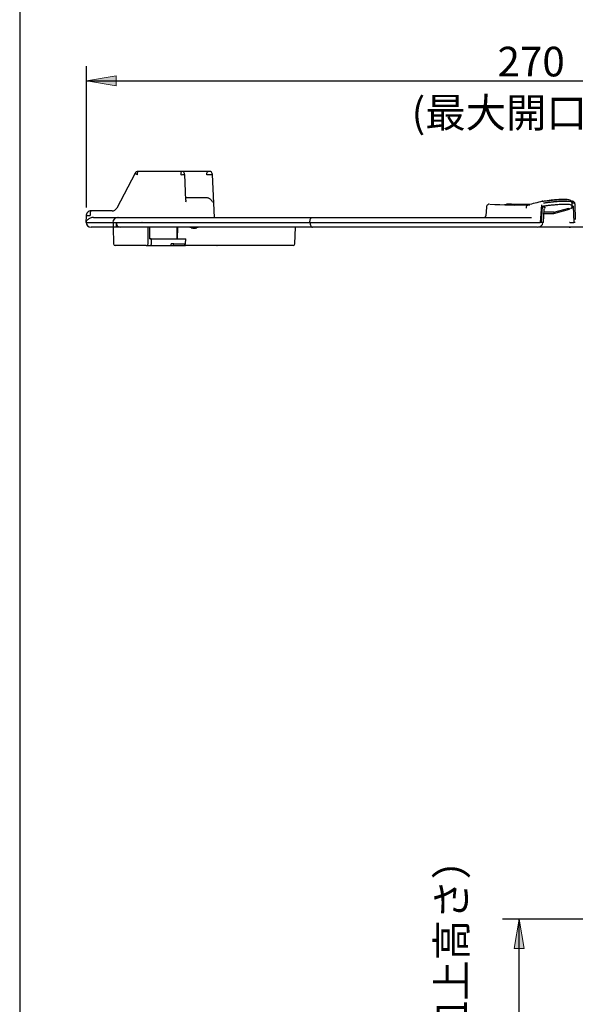
# Model space of a CAD drawing. Units: millimetres. Extents: x 3398 to 4553, y 737 to 1544.
# Drawn here: x 3398 to 3567, y 911 to 1211 of the extents above; entities that cross this region are included whole.
import ezdxf
from ezdxf.enums import TextEntityAlignment as Align
from ezdxf.lldxf.tags import DXFTag

# ---------------------------------------------------------------- set-up
doc = ezdxf.new("R2010")
doc.units = ezdxf.units.MM
doc.layers.add('Default', color=7, linetype='Continuous')
doc.layers.add('風防スライド', color=7, linetype='Continuous')
doc.styles.add('SEACAD_arial_ttf', font='arial.ttf', dxfattribs={"height": 0.2})
tags = doc.linetypes.add('HIDDEN2', pattern=[0.1875, 0.125, -0.0625]).pattern_tags.tags
tags[6:7] = [DXFTag(74, 4), DXFTag(75, 0), DXFTag(340, '0'), DXFTag(46, 0.0), DXFTag(50, 0.0), DXFTag(44, 0.0), DXFTag(45, 0.0)]
tags[4:5] = [DXFTag(74, 4), DXFTag(75, 0), DXFTag(340, '0'), DXFTag(46, 0.0), DXFTag(50, 0.0), DXFTag(44, 0.0), DXFTag(45, 0.0)]

msp = doc.modelspace()

# ---------------------------------------------------------------- hatches: boundary and pattern name
at = {"layer": 'Default', "linetype": 'Continuous', "ltscale": 25.4}
for points in [[(3427.48, 1193.53), (3418.48, 1192.03), (3427.48, 1190.53)], [(3551.48, 928.22), (3549.98, 937.22), (3548.48, 928.22)]]:
    msp.add_hatch(color=7, dxfattribs=at).paths.add_polyline_path(points)

# ---------------------------------------------------------------- linework, layer by layer
at = {"ltscale": 25.4}
msp.add_line((3643.5, 937.22), (3544.86, 937.22), dxfattribs=at)
at = {"layer": 'Default', "color": 7, "linetype": 'Continuous', "ltscale": 25.4}
for p, q in [((3398.22, 1544.11), (3398.22, 737.11)), ((3418.48, 1153.51), (3418.48, 1196.53)), ((3418.48, 1192.03), (3688.04, 1192.03)), ((3549.98, 850.73), (3549.98, 937.22))]:
    msp.add_line(p, q, dxfattribs=at)
at = {"layer": 'Default', "color": 7, "linetype": 'Continuous', "lineweight": 9, "ltscale": 25.4}
for points in [[(3427.48, 1193.53), (3418.48, 1192.03), (3427.48, 1190.53), (3427.48, 1193.53)], [(3551.48, 928.22), (3549.98, 937.22), (3548.48, 928.22), (3551.48, 928.22)]]:
    msp.add_lwpolyline(points, close=True, dxfattribs=at)
at = {"layer": '風防スライド', "color": 7, "linetype": 'HIDDEN2', "ltscale": 25.4}
for p, q in [((3447.39, 1164.5), (3434.17, 1164.5)), ((3455.78, 1164.5), (3447.49, 1164.5)), ((3433.29, 1163.97), (3427.7, 1153.31)), ((3448.72, 1155.73), (3448.39, 1163.56)), ((3457.35, 1150.51), (3456.79, 1163.56)), ((3454.99, 1156.5), (3448.69, 1156.5)), ((3566.12, 1155.42), (3565.81, 1155.4)), ((3426.35, 1152.5), (3419.96, 1152.5)), ((3540, 1153.63), (3539.87, 1150.98)), ((3556.72, 1154.34), (3556.38, 1149.01)), ((3556.73, 1149.01), (3557.05, 1153.85)), ((3557.32, 1149.01), (3557.57, 1153.06)), ((3560.52, 1151.66), (3565.23, 1152.99)), ((3560.53, 1152.12), (3565.05, 1153.27)), ((3565.95, 1153.65), (3566.04, 1154.06)), ((3566.03, 1154.9), (3566.54, 1154.92)), ((3566.03, 1153.88), (3566.03, 1154)), ((3566.41, 1153.89), (3566.03, 1153.88)), ((3566.05, 1153.98), (3566.05, 1155)), ((3566.41, 1153.88), (3566.58, 1149.01)), ((3567.09, 1149.85), (3566.94, 1154.49)), ((3418.37, 1151.01), (3418.28, 1149.01)), ((3420.67, 1150.51), (3428.04, 1150.51)), ((3428.04, 1150.51), (3428.64, 1150.51)), ((3428.1, 1150.51), (3428.06, 1150.51)), ((3428.64, 1150.51), (3436.55, 1150.51)), ((3436.55, 1150.51), (3436.83, 1150.51)), ((3436.83, 1150.51), (3487.11, 1150.51)), ((3487.11, 1150.51), (3544.06, 1150.51)), ((3544.06, 1150.51), (3553.69, 1150.51)), ((3557.49, 1151.72), (3560.52, 1151.66)), ((3560.52, 1152.13), (3557.51, 1152.13)), ((3418.28, 1149.01), (3418.27, 1149.01)), ((3418.35, 1149.01), (3418.28, 1149.01)), ((3418.35, 1149.01), (3418.67, 1149.01)), ((3418.67, 1149.01), (3426.54, 1149.01)), ((3420.08, 1147.51), (3419.88, 1147.51)), ((3426.64, 1147.51), (3420.08, 1147.51)), ((3426.54, 1149.01), (3427.4, 1149.01)), ((3426.58, 1147.51), (3426.56, 1147.49)), ((3426.64, 1149.01), (3426.64, 1147.51)), ((3426.64, 1147.51), (3426.73, 1142.45)), ((3427.18, 1147.51), (3426.64, 1147.51)), ((3427.48, 1147.51), (3427.18, 1147.51)), ((3427.4, 1149.01), (3435.31, 1149.01)), ((3427.48, 1149.01), (3427.48, 1147.51)), ((3428.72, 1147.51), (3427.48, 1147.51)), ((3436.63, 1147.51), (3428.72, 1147.51)), ((3435.42, 1149.01), (3435.31, 1149.01)), ((3435.42, 1149.01), (3486.37, 1149.01)), ((3436.92, 1147.51), (3436.63, 1147.51)), ((3487.17, 1147.51), (3436.92, 1147.51)), ((3437.2, 1142.45), (3437.29, 1147.51)), ((3437.74, 1143.96), (3437.77, 1147.51)), ((3446.04, 1143.96), (3446.04, 1147.51)), ((3446.11, 1147.51), (3446.04, 1143.96)), ((3446.04, 1143.96), (3446.04, 1147.51)), ((3446.04, 1143.96), (3446.04, 1147.51)), ((3481.78, 1142.43), (3482.05, 1147.51)), ((3486.37, 1149.01), (3543.44, 1149.01)), ((3544.1, 1147.51), (3487.17, 1147.51)), ((3543.44, 1149.01), (3556.38, 1149.01)), ((3555.57, 1147.51), (3544.1, 1147.51)), ((3565.23, 1147.51), (3555.77, 1147.51)), ((3556.73, 1149.01), (3556.38, 1149.01)), ((3557.32, 1149.01), (3556.73, 1149.01)), ((3565.14, 1147.52), (3565.46, 1147.54)), ((3601.91, 1147.51), (3565.23, 1147.51)), ((3565.36, 1149.01), (3565.26, 1149.01)), ((3565.36, 1149.01), (3566.58, 1149.01)), ((3567.02, 1149.01), (3566.58, 1149.01)), ((3438.19, 1143.96), (3437.74, 1143.96)), ((3437.74, 1143.96), (3438.19, 1143.96)), ((3437.74, 1143.96), (3438.19, 1143.96)), ((3438.19, 1143.96), (3438.17, 1142.45)), ((3438.19, 1143.96), (3444.23, 1143.96)), ((3438.19, 1143.96), (3445.5, 1143.96)), ((3438.19, 1143.96), (3441.7, 1143.96)), ((3441.7, 1143.96), (3445.5, 1143.96)), ((3444.23, 1143.96), (3445.09, 1143.96)), ((3445.09, 1143.96), (3448.51, 1143.96)), ((3445.5, 1143.96), (3446.04, 1143.96)), ((3445.5, 1143.96), (3446.04, 1143.96)), ((3448.51, 1143.96), (3448.65, 1143.96)), ((3448.62, 1142.45), (3448.65, 1143.96)), ((3427.58, 1141.96), (3427.23, 1141.96)), ((3427.48, 1141.96), (3427.23, 1141.96)), ((3436.67, 1141.96), (3427.58, 1141.96)), ((3436.67, 1141.96), (3427.58, 1141.96)), ((3436.67, 1141.96), (3436.7, 1141.96)), ((3436.72, 1141.96), (3436.87, 1141.96)), ((3436.73, 1141.96), (3436.87, 1141.96)), ((3436.87, 1141.96), (3437.78, 1141.96)), ((3436.87, 1141.96), (3437.63, 1141.96)), ((3436.95, 1141.96), (3436.96, 1141.96)), ((3437.63, 1141.96), (3437.78, 1141.96)), ((3437.78, 1141.96), (3444.23, 1141.96)), ((3444.23, 1141.96), (3444.23, 1142.45)), ((3445.07, 1142.45), (3444.23, 1142.45)), ((3444.23, 1141.96), (3444.23, 1142.45)), ((3445.07, 1142.45), (3444.23, 1142.45)), ((3444.23, 1141.96), (3445.06, 1141.96)), ((3445.06, 1141.96), (3448.48, 1141.96)), ((3445.07, 1142.45), (3448.49, 1142.45)), ((3445.07, 1142.45), (3448.49, 1142.45)), ((3448.48, 1141.96), (3448.61, 1141.96)), ((3448.62, 1142.45), (3448.49, 1142.45)), ((3448.49, 1142.45), (3448.62, 1142.45)), ((3458.08, 1141.96), (3448.63, 1141.96)), ((3458.08, 1141.96), (3448.63, 1141.96)), ((3458.08, 1141.96), (3458.2, 1141.96)), ((3458.08, 1141.96), (3458.2, 1141.96)), ((3481.29, 1141.96), (3458.2, 1141.96)), ((3481.29, 1141.96), (3458.34, 1141.96))]:
    msp.add_line(p, q, dxfattribs=at)
for centre, radius, start, end in [((3434.17, 1163.5), 1, 89.6683, 155.4918), ((3447.38, 1163.5), 1.01, 359.4591, 90.2643), ((3455.79, 1163.52), 0.982, 0.3807, 91.1841), ((3447.42, 1175.25), 11.75, 268.7727, 274.7316), ((3870.41, -88.15), 1282.44, 104.1448, 104.35026), ((3557.07, 1154.68), 0.714, 84.6173, 101.171), ((3419.96, 1150.91), 1.6, 89.4889, 181.4979), ((3426.35, 1154.04), 1.54, 269.6738, 332.5603), ((3548.97, 1269.5), 115.22, 266.0515, 272.1148), ((3558.11, 1152.99), 0.552, 152.4404, 175.4317), ((3569.38, 1153.93), 3.79, 188.0382, 192.3306), ((3566.26, 1153.65), 0.372, 199.0217, 227.4186), ((3565.51, 1153.89), 0.52, 329.8433, 358.6984), ((3419.84, 1103.56), 47.43, 90.2031, 91.7802), ((3421.73, 1146.24), 4.54, 117.1035, 129.5499), ((3428.04, 1149.01), 1.5, 90, 180), ((3539.37, 1151.01), 0.5, 270.0004, 357), ((3419.77, 1149.01), 1.5, 170.3952, 180), ((3419.88, 1149.01), 1.5, 180, 270), ((3431.86, 6366.05), 5218.55, 269.94203, 269.94298), ((3449.5, 1145.01), 2.5, 70.0511, 89.9983), ((3451.2, 1149.71), 2.5, 250.052, 289.948), ((3452.91, 1145.01), 2.5, 90.0017, 109.9489), ((3555.62, 1149.08), 1.57, 267.6655, 357.3196), ((3427.23, 1142.46), 0.5, 181, 270), ((3436.7, 1142.46), 0.5, 270, 359), ((3448.12, 1142.46), 0.5, 270, 359), ((3481.29, 1142.46), 0.5, 270, 0)]:
    msp.add_arc(centre, radius, start, end, dxfattribs=at)
for centre, major_axis, ratio, start_param, end_param in [((3550.05, 1154.42), (4.07, -0.06), 0.008726, 0.720061, 5.469113), ((3420.71, 1149.01), (-1.93, 0.08), 0.776932, 4.767328, 5.317035), ((3428.72, 1149.01), (0, -1.5), 0.827969, 4.712389, 6.283185), ((3444.64, 1142.46), (0, -0.5), 0.866025, 0, 1.553343), ((3444.64, 1142.46), (0, -0.5), 0.866025, 0, 1.553343), ((3448.06, 1142.46), (0, 0.5), 0.866025, 3.141593, 4.694936), ((3448.06, 1142.46), (0, 0.5), 0.866025, 3.141593, 4.694936)]:
    msp.add_ellipse(centre, major_axis=major_axis, ratio=ratio, start_param=start_param, end_param=end_param, dxfattribs=at)
for points, knots in [([(3434.02, 1163.5), (3434.02, 1163.54), (3434.01, 1163.61), (3434.02, 1163.71), (3434.02, 1163.81), (3434.02, 1163.9), (3434.03, 1164), (3434.04, 1164.08), (3434.05, 1164.16), (3434.06, 1164.23), (3434.07, 1164.3), (3434.08, 1164.36), (3434.1, 1164.41), (3434.11, 1164.45), (3434.13, 1164.47), (3434.15, 1164.49), (3434.16, 1164.5), (3434.17, 1164.5), (3434.17, 1164.5)], [0, 0, 0, 0, 0.0324464, 0.0648789, 0.0972975, 0.1297025, 0.1620939, 0.194472, 0.2268368, 0.2591885, 0.2915272, 0.3238532, 0.3561665, 0.3884673, 0.4207557, 0.4530319, 0.485296, 0.5000482, 0.5000482, 0.5000482, 0.5000482]), ([(3447.39, 1164.5), (3447.37, 1164.5), (3447.32, 1164.45), (3447.24, 1164.22), (3447.19, 1163.88), (3447.17, 1163.62), (3447.17, 1163.5)], [0.4999762, 0.4999762, 0.4999762, 0.4999762, 0.6249962, 0.7500194, 0.8951413, 1, 1, 1, 1]), ([(3455.78, 1164.5), (3455.68, 1164.5), (3455.47, 1164.45), (3455.19, 1164.22), (3455, 1163.88), (3454.97, 1163.62), (3454.95, 1163.5)], [0.5011223, 0.5011223, 0.5011223, 0.5011223, 0.6249962, 0.7500194, 0.8951413, 1, 1, 1, 1]), ([(3433.29, 1163.97), (3433.28, 1163.95), (3433.36, 1163.88), (3433.6, 1163.73), (3433.81, 1163.62), (3433.95, 1163.54), (3434.02, 1163.5)], [0.5516413, 0.5516413, 0.5516413, 0.5516413, 0.7483736, 0.8489166, 0.924429, 1, 1, 1, 1]), ([(3454.95, 1163.5), (3455.02, 1163.51), (3455.16, 1163.52), (3455.44, 1163.53), (3455.77, 1163.54), (3456.12, 1163.54), (3456.58, 1163.54), (3456.8, 1163.54), (3456.79, 1163.53), (3456.79, 1163.53)], [0, 0, 0, 0, 0.0875738, 0.1819058, 0.2830031, 0.3908718, 0.505518, 0.768724, 0.779422, 0.779422, 0.779422, 0.779422]), ([(3448.72, 1155.73), (3448.72, 1155.71), (3448.72, 1155.69), (3448.72, 1155.51), (3448.69, 1155.34), (3448.62, 1155.16)], [0.7215647, 0.7215647, 0.7215647, 0.7215647, 0.75, 0.75, 1, 1, 1, 1]), ([(3456.89, 1155.16), (3456.84, 1155.25), (3456.78, 1155.34), (3456.65, 1155.51), (3456.58, 1155.59), (3456.42, 1155.75), (3456.34, 1155.84), (3456.16, 1155.99), (3456.07, 1156.07), (3455.87, 1156.2), (3455.76, 1156.27), (3455.54, 1156.38), (3455.43, 1156.42), (3455.24, 1156.48), (3455.16, 1156.49), (3455.09, 1156.5)], [0, 0, 0, 0, 0.125, 0.125, 0.25, 0.25, 0.375, 0.375, 0.5, 0.5, 0.625, 0.625, 0.75, 0.75, 0.8379792, 0.8379792, 0.8379792, 0.8379792]), ([(3557.02, 1155.41), (3556.99, 1155.4), (3556.93, 1155.4), (3556.87, 1155.38), (3556.83, 1155.36), (3556.83, 1155.36)], [0, 0, 0, 0, 0.0625013, 0.145898, 0.1654382, 0.1654382, 0.1654382, 0.1654382]), ([(3557.02, 1155.41), (3557.24, 1155.44), (3557.68, 1155.5), (3558.32, 1155.58), (3558.94, 1155.66), (3559.54, 1155.73), (3560.12, 1155.79), (3560.67, 1155.84), (3561.21, 1155.88), (3561.71, 1155.92), (3562.19, 1155.95), (3562.64, 1155.97), (3563.05, 1155.98), (3563.38, 1155.98), (3563.63, 1155.98), (3563.81, 1155.98), (3563.98, 1155.97), (3564.14, 1155.96), (3564.3, 1155.95), (3564.4, 1155.94), (3564.45, 1155.93), (3564.46, 1155.93)], [0, 0, 0, 0, 0.0416097, 0.0832221, 0.1248388, 0.1664594, 0.2080819, 0.249705, 0.2913275, 0.3329481, 0.3745666, 0.4161834, 0.4577999, 0.4994177, 0.5211828, 0.5429483, 0.5647141, 0.5864801, 0.6082461, 0.630012, 0.6325413, 0.6325413, 0.6325413, 0.6325413]), ([(3557.13, 1155.39), (3557.13, 1155.4), (3557.11, 1155.41), (3557.08, 1155.42), (3557.05, 1155.42), (3557.03, 1155.41), (3557.02, 1155.41)], [0.7117081, 0.7117081, 0.7117081, 0.7117081, 0.7503487, 0.8360687, 0.9198285, 1, 1, 1, 1]), ([(3566.04, 1155.05), (3565.96, 1155.26), (3565.82, 1155.59), (3565.17, 1155.84), (3564.54, 1155.94), (3563.89, 1155.96), (3562.95, 1155.96), (3561.57, 1155.89), (3559.57, 1155.71), (3558.03, 1155.51), (3557.04, 1155.38)], [0, 0, 0, 0, 0.145481, 0.261216, 0.347677, 0.426181, 0.530441, 0.660871, 0.817412, 1, 1, 1, 1]), ([(3557.34, 1154.92), (3557.46, 1154.94), (3557.69, 1154.97), (3558.03, 1155.01), (3558.36, 1155.05), (3558.69, 1155.1), (3559.01, 1155.13), (3559.33, 1155.17), (3559.64, 1155.21), (3559.94, 1155.24), (3560.24, 1155.27), (3560.53, 1155.3), (3560.81, 1155.32), (3561.56, 1155.39), (3562.68, 1155.47), (3563.98, 1155.51), (3564.98, 1155.47), (3565.52, 1155.38), (3565.79, 1155.29), (3565.91, 1155.23), (3565.99, 1155.16), (3566.03, 1155.11), (3566.04, 1155.09)], [0, 0, 0, 0, 0.0213159, 0.0425445, 0.0636863, 0.0847417, 0.1057112, 0.1265954, 0.1473945, 0.1681093, 0.1887401, 0.2092874, 0.2297517, 0.2501337, 0.3756779, 0.5000149, 0.6244005, 0.7498913, 0.7918183, 0.833642, 0.8753671, 0.9146759, 0.9146759, 0.9146759, 0.9146759]), ([(3566.94, 1154.47), (3566.94, 1154.54), (3566.93, 1154.66), (3566.88, 1154.85), (3566.8, 1155.01), (3566.67, 1155.2), (3566.45, 1155.37), (3566.26, 1155.4), (3566.16, 1155.42)], [0, 0, 0, 0, 0.132088, 0.264096, 0.394961, 0.52356, 0.770452, 1, 1, 1, 1]), ([(3419.67, 1150.99), (3419.67, 1151.08), (3419.68, 1151.28), (3419.7, 1151.66), (3419.79, 1152.26), (3419.89, 1152.5), (3419.96, 1152.5)], [0, 0, 0, 0, 0.0547515, 0.1264983, 0.2525962, 0.5000007, 0.5000007, 0.5000007, 0.5000007]), ([(3540.82, 1154.54), (3540.81, 1154.53), (3540.78, 1154.53), (3540.67, 1154.5), (3540.49, 1154.42), (3540.27, 1154.25), (3540.09, 1153.99), (3539.99, 1153.74), (3540.01, 1153.62), (3540.01, 1153.6)], [0, 0, 0, 0, 0.045257, 0.152505, 0.299118, 0.49468, 0.71919, 0.967607, 1, 1, 1, 1]), ([(3545.54, 1154.42), (3545.78, 1154.41), (3546.41, 1154.4), (3547.61, 1154.37), (3549.21, 1154.34), (3550.92, 1154.31), (3552.06, 1154.29), (3552.56, 1154.28)], [0, 0, 0, 0, 0.102727, 0.275423, 0.518087, 0.789234, 1, 1, 1, 1]), ([(3552.2, 1153.33), (3552.19, 1153.39), (3552.19, 1153.45), (3552.19, 1153.58), (3552.2, 1153.64), (3552.22, 1153.81), (3552.24, 1153.91), (3552.31, 1154.09), (3552.35, 1154.16), (3552.45, 1154.25), (3552.5, 1154.28), (3552.56, 1154.28)], [0, 0, 0, 0, 0.125, 0.125, 0.25, 0.25, 0.5, 0.5, 0.75, 0.75, 1, 1, 1, 1]), ([(3566.04, 1154.03), (3566.04, 1154.04), (3566.04, 1154.06), (3566.02, 1154.1), (3565.97, 1154.16), (3565.85, 1154.24), (3565.54, 1154.35), (3564.94, 1154.45), (3563.9, 1154.48), (3562.56, 1154.44), (3561.31, 1154.35), (3560.33, 1154.25), (3559.73, 1154.19), (3559.1, 1154.12), (3558.44, 1154.04), (3557.76, 1153.95), (3557.29, 1153.89), (3557.05, 1153.85)], [0.0702184, 0.0702184, 0.0702184, 0.0702184, 0.081794, 0.1032302, 0.125063, 0.1877267, 0.2501001, 0.3754276, 0.4999968, 0.6244007, 0.7498937, 0.7906736, 0.8318099, 0.8733067, 0.9151681, 0.957398, 1, 1, 1, 1]), ([(3557.05, 1153.85), (3557.08, 1153.84), (3557.14, 1153.82), (3557.24, 1153.78), (3557.35, 1153.74), (3557.47, 1153.7), (3557.64, 1153.63), (3557.79, 1153.57), (3557.89, 1153.53), (3557.94, 1153.52), (3557.96, 1153.51), (3557.97, 1153.51)], [0, 0, 0, 0, 0.07417, 0.157385, 0.249722, 0.375056, 0.499852, 0.749634, 0.874874, 0.943368, 1, 1, 1, 1]), ([(3557.56, 1153.1), (3557.56, 1153.09), (3557.57, 1153.07), (3557.57, 1153.06), (3557.57, 1153.05)], [0.8795952, 0.8795952, 0.8795952, 0.8795952, 0.9206626, 1, 1, 1, 1]), ([(3565.05, 1153.27), (3565.06, 1153.27), (3565.07, 1153.27), (3565.1, 1153.25), (3565.13, 1153.22), (3565.15, 1153.19), (3565.18, 1153.15), (3565.2, 1153.1), (3565.22, 1153.05), (3565.23, 1153.01), (3565.23, 1152.99)], [0, 0, 0, 0, 0.117752, 0.246175, 0.376431, 0.500314, 0.623706, 0.753597, 0.88195, 1, 1, 1, 1]), ([(3565.9, 1153.52), (3565.94, 1153.54), (3566, 1153.57), (3566.08, 1153.62), (3566.16, 1153.66), (3566.22, 1153.71), (3566.27, 1153.74), (3566.31, 1153.77), (3566.34, 1153.8), (3566.36, 1153.83), (3566.38, 1153.85), (3566.4, 1153.86), (3566.4, 1153.87), (3566.41, 1153.88)], [0, 0, 0, 0, 0.162861, 0.3257, 0.45355, 0.581398, 0.679984, 0.778517, 0.832258, 0.88588, 0.939565, 0.969051, 1, 1, 1, 1]), ([(3565.95, 1153.63), (3565.95, 1153.61), (3565.93, 1153.59), (3565.91, 1153.56), (3565.9, 1153.54), (3565.9, 1153.53), (3565.9, 1153.52)], [0, 0, 0, 0, 0.326478, 0.652343, 0.826407, 1, 1, 1, 1]), ([(3566, 1153.37), (3566.02, 1153.39), (3566.06, 1153.43), (3566.11, 1153.49), (3566.15, 1153.53), (3566.18, 1153.57), (3566.22, 1153.63), (3566.27, 1153.7), (3566.31, 1153.74), (3566.33, 1153.77), (3566.34, 1153.78), (3566.36, 1153.8), (3566.37, 1153.82), (3566.39, 1153.84), (3566.4, 1153.86), (3566.41, 1153.87), (3566.41, 1153.88)], [0, 0, 0, 0, 0.12376, 0.249905, 0.312876, 0.374897, 0.499852, 0.630061, 0.749594, 0.781413, 0.812088, 0.843427, 0.87478, 0.936955, 0.973418, 1, 1, 1, 1]), ([(3418.84, 1149.74), (3418.71, 1149.64), (3418.6, 1149.54), (3418.47, 1149.37), (3418.43, 1149.31), (3418.38, 1149.22), (3418.37, 1149.19), (3418.35, 1149.13), (3418.35, 1149.1), (3418.34, 1149.05), (3418.34, 1149.03), (3418.35, 1149.01)], [0, 0, 0, 0, 0.5, 0.5, 0.75, 0.75, 0.875, 0.875, 0.9375, 0.9375, 1, 1, 1, 1]), ([(3486.37, 1149.01), (3486.37, 1149.2), (3486.39, 1149.4), (3486.46, 1149.76), (3486.52, 1149.93), (3486.65, 1150.2), (3486.74, 1150.32), (3486.92, 1150.47), (3487.01, 1150.51), (3487.11, 1150.51)], [0, 0, 0, 0, 0.25, 0.25, 0.5, 0.5, 0.75, 0.75, 1, 1, 1, 1]), ([(3560.52, 1152.13), (3560.52, 1152.13), (3560.53, 1152.13), (3560.54, 1152.13), (3560.54, 1152.13), (3560.53, 1152.13), (3560.53, 1152.12)], [0, 0, 0, 0, 0.250325, 0.499876, 0.750306, 1, 1, 1, 1]), ([(3560.53, 1152.12), (3560.53, 1152.12), (3560.52, 1152.11), (3560.52, 1152.09), (3560.52, 1152.06), (3560.52, 1152.02), (3560.52, 1151.98), (3560.53, 1151.92), (3560.53, 1151.86), (3560.53, 1151.8), (3560.52, 1151.73), (3560.52, 1151.68), (3560.52, 1151.66)], [0, 0, 0, 0, 0.098379, 0.199071, 0.300206, 0.399494, 0.497893, 0.597982, 0.701102, 0.804512, 0.90511, 1, 1, 1, 1]), ([(3418.31, 1149.32), (3418.3, 1149.28), (3418.29, 1149.24), (3418.29, 1149.17), (3418.29, 1149.14), (3418.28, 1149.1), (3418.28, 1149.08), (3418.28, 1149.04), (3418.28, 1149.03), (3418.28, 1149.01)], [0.7551712, 0.7551712, 0.7551712, 0.7551712, 0.875, 0.875, 0.9375, 0.9375, 0.96875, 0.96875, 0.9991805, 0.9991805, 0.9991805, 0.9991805]), ([(3486.42, 1149.01), (3486.42, 1148.81), (3486.44, 1148.61), (3486.51, 1148.25), (3486.57, 1148.08), (3486.71, 1147.81), (3486.79, 1147.69), (3486.97, 1147.54), (3487.07, 1147.51), (3487.17, 1147.51)], [0, 0, 0, 0, 0.25, 0.25, 0.5, 0.5, 0.75, 0.75, 1, 1, 1, 1]), ([(3565.23, 1147.51), (3565.27, 1147.51), (3565.34, 1147.51), (3565.43, 1147.52), (3565.49, 1147.54), (3565.51, 1147.54)], [0, 0, 0, 0, 0.0532665, 0.1049737, 0.1427293, 0.1427293, 0.1427293, 0.1427293]), ([(3438.17, 1142.45), (3438.17, 1142.31), (3438.13, 1142.17), (3438.02, 1142), (3437.94, 1141.96), (3437.87, 1141.96)], [0, 0, 0, 0, 0.5, 0.5, 1, 1, 1, 1])]:
    msp.add_open_spline(points, degree=3, knots=knots, dxfattribs=at)
msp.add_open_spline([(3565.16, 1147.52), (3565.18, 1147.51), (3565.21, 1147.51), (3565.23, 1147.51)], degree=3, dxfattribs=at)

# ---------------------------------------------------------------- texts
at = {"layer": 'Default', "color": 7, "linetype": 'Continuous', "ltscale": 25.4, "style": 'SEACAD_arial_ttf'}
for s, p in [('270', (3543.38, 1202.38)), ('(最大開口時）', (3517.28, 1186.84))]:
    msp.add_text(s, height=9, dxfattribs=at).set_placement(p, align=Align.TOP_LEFT)
msp.add_text('86.5（皿上高さ）', height=9, rotation=90, dxfattribs=at).set_placement((3524.92, 864), align=Align.TOP_LEFT)

doc.saveas('drawing.dxf')
